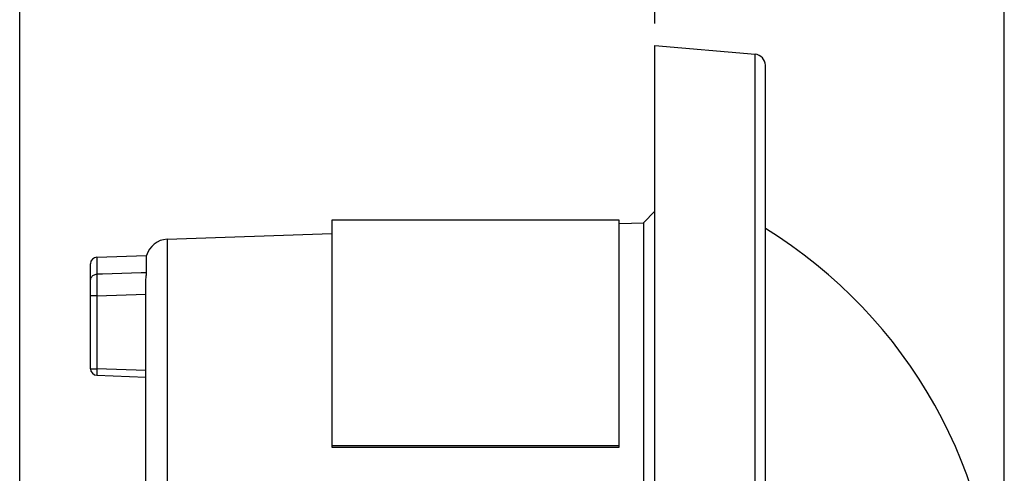
# Model space of a CAD drawing. Units: millimetres. Extents: x -39 to 76, y -20 to 42.
# Drawn here: x 54 to 76, y 10 to 21 of the extents above; entities that cross this region are included whole.
import ezdxf

# ---------------------------------------------------------------- set-up
doc = ezdxf.new("R2010")
doc.units = ezdxf.units.MM
doc.header["$LTSCALE"] = 16.335
doc.layers.get('0').update_dxf_attribs({"linetype": 'CONTINUOUS'})
doc.styles.get("Standard").update_dxf_attribs({"font": 'txt', "width": 0.8})
doc.dimstyles.new('DIMSTYLE_2', dxfattribs={"dimtxt": 3, "dimasz": 3, "dimexe": 1.5, "dimexo": 0.5, "dimgap": 0.75, "dimtad": 1, "dimlfac": 2, "dimtxsty": 'STANDARD', "dimblk": '_FILLED', "dimblk1": '_FILLED', "dimblk2": '_FILLED', "dimcen": 0.09, "dimadec": 0, "dimazin": 0, "dimtfac": 1, "dimtofl": 0, "dimtmove": 0, "dimatfit": 3, "dimldrblk": '_FILLED', "dimfxl": 1, "dimtolj": 1, "dimarcsym": 0})

# ---------------------------------------------------------------- blocks, each defined once
blk = doc.blocks.new('_FILLED')
at = {"color": 0, "linetype": 'BYBLOCK'}
blk.add_solid([(0, 0), (-1, 0.3167), (-1, -0.3167)], dxfattribs=at)
blk = doc.blocks.new('*D2')
at = {"color": 7, "linetype": 'CONTINUOUS'}
for p, q in [((54.136, -9.26), (54.136, 29.5)), ((68.486, 20.5), (68.486, 29.5)), ((54.136, 28), (61.311, 28)), ((68.486, 28), (61.311, 28))]:
    blk.add_line(p, q, dxfattribs=at)
at = {"color": 7, "linetype": 'CONTINUOUS', "xscale": 3, "yscale": 3, "zscale": 3, "rotation": 180}
blk.add_blockref('_FILLED', (54.136, 28), dxfattribs=at)
at = {"color": 7, "linetype": 'CONTINUOUS', "xscale": 3, "yscale": 3, "zscale": 3}
blk.add_blockref('_FILLED', (68.486, 28), dxfattribs=at)
at = {"color": 7, "linetype": 'CONTINUOUS', "insert": (61.311, 31.75), "char_height": 3, "width": 13.17857, "attachment_point": 2, "line_spacing_factor": 0.9}
blk.add_mtext('28,7', dxfattribs=at)
blk = doc.blocks.new('*D3')
at = {"color": 7, "linetype": 'CONTINUOUS'}
for p, q in [((54.136, -9.26), (54.136, 39.5)), ((76.386, 0.5), (76.386, 39.5)), ((54.136, 38), (65.261, 38)), ((76.386, 38), (65.261, 38))]:
    blk.add_line(p, q, dxfattribs=at)
at = {"color": 7, "linetype": 'CONTINUOUS', "xscale": 3, "yscale": 3, "zscale": 3, "rotation": 180}
blk.add_blockref('_FILLED', (54.136, 38), dxfattribs=at)
at = {"color": 7, "linetype": 'CONTINUOUS', "xscale": 3, "yscale": 3, "zscale": 3}
blk.add_blockref('_FILLED', (76.386, 38), dxfattribs=at)
at = {"color": 7, "linetype": 'CONTINUOUS', "insert": (65.261, 41.75), "char_height": 3, "width": 12.85714, "attachment_point": 2, "line_spacing_factor": 0.9}
blk.add_mtext('44,5', dxfattribs=at)

msp = doc.modelspace()

# ---------------------------------------------------------------- linework, layer by layer
at = {"color": 7, "linetype": 'CONTINUOUS'}
for p, q in [((68.4859, -20), (68.4859, 20)), ((68.4859, 20), (70.7577, 19.8012)), ((70.9859, -19.5522), (70.9859, 19.5522)), ((68.2361, 15.9913), (68.4859, 16.25)), ((61.1859, 16.05), (61.1859, 10.912)), ((67.6859, 16.05), (61.1859, 16.05)), ((67.6859, 10.912), (67.6859, 16.05)), ((67.6869, 15.9721), (68.2361, 15.9913)), ((68.2361, 15.9913), (68.2361, -15.9913)), ((57.4685, 15.6153), (61.1859, 15.7451)), ((55.8807, 15.2114), (57.0045, 15.2506)), ((57.0045, 14.8579), (57.0045, 15.2506)), ((55.7359, 12.6885), (55.7359, 15.0615)), ((55.8793, 14.693), (55.8794, 14.5565)), ((55.8794, 14.5565), (55.8807, 14.3399)), ((56.9859, 7.3114), (56.9859, 14.6448)), ((55.8807, 12.5386), (56.9859, 12.5)), ((67.6859, 10.9461), (61.1859, 10.9461)), ((61.1859, 10.912), (67.6859, 10.912))]:
    msp.add_line(p, q, dxfattribs=at)
at = {"color": 253, "linetype": 'CONTINUOUS'}
for p, q in [((70.7577, -19.8012), (70.7577, 19.8012)), ((57.4685, 15.6153), (57.4685, 9.8232)), ((55.8807, 15.2114), (55.8807, 14.8269)), ((56.0056, 14.8304), (55.8807, 14.8269)), ((55.8807, 14.3399), (55.7359, 14.3399)), ((55.8807, 14.3399), (56.9859, 14.3706)), ((55.8807, 14.3399), (55.8807, 12.6885)), ((55.7359, 12.6885), (55.8807, 12.6885)), ((56.9859, 12.6499), (55.8807, 12.6885))]:
    msp.add_line(p, q, dxfattribs=at)
for points in [[(55.7359, 14.6808), (55.7371, 14.6993), (55.7407, 14.7174), (55.7465, 14.7349), (55.7545, 14.7514), (55.7645, 14.7667), (55.7765, 14.7808), (55.7905, 14.7936), (55.8062, 14.8047), (55.8234, 14.8137), (55.8417, 14.8205), (55.8609, 14.825), (55.8807, 14.8269)], [(57.0045, 14.8579), (56.8797, 14.8545), (56.0056, 14.8304)], [(55.8807, 12.6885), (55.88, 12.669), (55.8795, 12.6497), (55.8791, 12.6312), (55.8788, 12.6136), (55.8786, 12.5973), (55.8785, 12.5826), (55.8786, 12.5696), (55.8788, 12.5587), (55.8791, 12.5501), (55.8795, 12.5437), (55.88, 12.5399), (55.8807, 12.5386)]]:
    msp.add_lwpolyline(points, dxfattribs=at)
at = {"color": 7, "linetype": 'CONTINUOUS'}
for points in [[(55.8807, 14.8269), (55.8803, 14.8114), (55.8799, 14.7899), (55.8796, 14.7628), (55.8793, 14.693)], [(56.9859, 14.6448), (56.9873, 14.6785), (56.989, 14.7104), (56.9912, 14.7401), (56.9942, 14.7676), (56.9976, 14.7923), (57.0004, 14.8139), (57.0023, 14.832), (57.0037, 14.8467), (57.0045, 14.8579)]]:
    msp.add_lwpolyline(points, dxfattribs=at)
for centre, radius, start, end in [((70.7359, 19.5522), 0.25, 0, 85), ((65.2109, 6.5), 11, 0, 58.33091), ((57.4859, 15.1156), 0.5, 92, 164.32591), ((55.8859, 15.0615), 0.15, 92, 180), ((55.8859, 12.6885), 0.15, 180, 268)]:
    msp.add_arc(centre, radius, start, end, dxfattribs=at)

# ---------------------------------------------------------------- dimensions: what is measured, and where the dimension line sits
for base, p2, picture, middle in [((76.3859, 38), (76.3859, 0), '*D3', (64.8323, 38)), ((68.4859, 28), (68.4859, 20), '*D2', (60.8823, 28))]:
    dim = msp.add_linear_dim(base=base, p1=(54.1359, -9.7601), p2=p2, dimstyle='DIMSTYLE_2', dxfattribs=at)
    dim.commit()
    dim.dimension.update_dxf_attribs({"geometry": picture, "text_midpoint": middle, "dimtype": 160})

doc.saveas('drawing.dxf')
